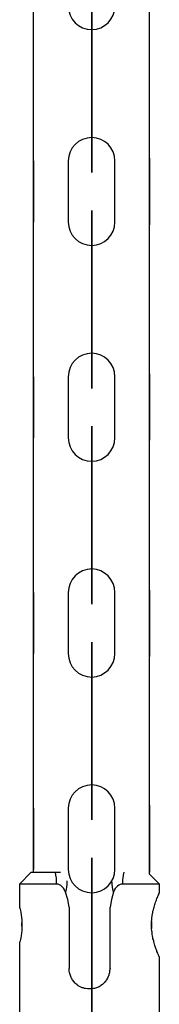
# Model space of a CAD drawing. Units: inches. Extents: x 230 to 364, y 126 to 294.
# Drawn here: x 282 to 282, y 249 to 251 of the extents above; entities that cross this region are included whole.
import ezdxf

# ---------------------------------------------------------------- set-up
doc = ezdxf.new("R2010")
doc.units = ezdxf.units.IN
doc.header["$MEASUREMENT"] = 0
doc.layers.add('Ebene 1', color=7, linetype='Continuous')

# ---------------------------------------------------------------- blocks, each defined once
blk = doc.blocks.new('block 2')
at = {"layer": 'Ebene 1', "color": 179, "lineweight": 25, "true_color": 0x1a171b}
for points in [[(282.2469, 254.8435), (282.2465, 249.3569)], [(282.4465, 249.3536), (282.4468, 254.8435)], [(282.4468, 250.4717), (282.4468, 250.5768)], [(282.4468, 250.4717), (282.4468, 250.5768)], [(282.4468, 250.1019), (282.4468, 250.2066)], [(282.4468, 250.1019), (282.4468, 250.2066)], [(282.4468, 249.7319), (282.4468, 249.8366)], [(282.4468, 249.7319), (282.4468, 249.8366)], [(282.4468, 249.3617), (282.4468, 249.4669)], [(282.4468, 249.3617), (282.4468, 249.4669)], [(282.2432, 249.3569), (282.2231, 249.3367)], [(282.2432, 249.3569), (282.2231, 249.3367)], [(282.2432, 249.3569), (282.2543, 249.3569), (282.2846, 249.3569)], [(282.2432, 249.3569), (282.2543, 249.3569), (282.2846, 249.3569)], [(282.2866, 249.3367), (282.2866, 249.3396), (282.2866, 249.3421), (282.2866, 249.3445), (282.2863, 249.3469), (282.2856, 249.352), (282.2846, 249.3569)], [(282.2846, 249.3569), (282.2863, 249.3569), (282.2882, 249.3569), (282.2897, 249.3569), (282.2913, 249.3569), (282.2934, 249.3569)], [(282.2866, 249.3367), (282.2866, 249.3396), (282.2866, 249.3421), (282.2866, 249.3445), (282.2863, 249.3469), (282.2856, 249.352), (282.2846, 249.3569)], [(282.2846, 249.3569), (282.2863, 249.3569), (282.2882, 249.3569), (282.2897, 249.3569), (282.2913, 249.3569), (282.2934, 249.3569)], [(282.4021, 249.3569), (282.401, 249.352), (282.4003, 249.3469), (282.4, 249.3445), (282.4, 249.3421), (282.4, 249.3396), (282.4, 249.3367)], [(282.4021, 249.3569), (282.401, 249.352), (282.4003, 249.3469), (282.4, 249.3445), (282.4, 249.3421), (282.4, 249.3396), (282.4, 249.3367)], [(282.4634, 249.3367), (282.4465, 249.3534)], [(282.4634, 249.3367), (282.4465, 249.3534)], [(282.2231, 249.3367), (282.2231, 249.2966)], [(282.2231, 249.3367), (282.2231, 249.2966)], [(282.2866, 249.3367), (282.2405, 249.3367), (282.2231, 249.3367)], [(282.2866, 249.3367), (282.2405, 249.3367), (282.2231, 249.3367)], [(282.3021, 249.3229), (282.3004, 249.3266), (282.2987, 249.3297), (282.2965, 249.3321), (282.2941, 249.3343), (282.2916, 249.3353), (282.2896, 249.3364), (282.2882, 249.3367), (282.2866, 249.3367)], [(282.3021, 249.3229), (282.3004, 249.3266), (282.2987, 249.3297), (282.2965, 249.3321), (282.2941, 249.3343), (282.2916, 249.3353), (282.2896, 249.3364), (282.2882, 249.3367), (282.2866, 249.3367)], [(282.3044, 249.3424), (282.3044, 249.3403), (282.3044, 249.336), (282.3039, 249.3317), (282.3032, 249.3272), (282.3021, 249.3229)], [(282.3044, 249.3424), (282.3044, 249.3403), (282.3044, 249.336), (282.3039, 249.3317), (282.3032, 249.3272), (282.3021, 249.3229)], [(282.3845, 249.3229), (282.3833, 249.3272), (282.3826, 249.3317), (282.3822, 249.336), (282.3822, 249.3403)], [(282.3845, 249.3229), (282.3833, 249.3272), (282.3826, 249.3317), (282.3822, 249.336), (282.3822, 249.3403)], [(282.4, 249.3367), (282.3979, 249.3364), (282.3957, 249.3357), (282.3934, 249.3347), (282.3914, 249.3333), (282.3897, 249.3314), (282.3876, 249.329), (282.3859, 249.3262), (282.3845, 249.3229)], [(282.4, 249.3367), (282.3979, 249.3364), (282.3957, 249.3357), (282.3934, 249.3347), (282.3914, 249.3333), (282.3897, 249.3314), (282.3876, 249.329), (282.3859, 249.3262), (282.3845, 249.3229)], [(282.4634, 249.3367), (282.4462, 249.3367), (282.4, 249.3367)], [(282.4634, 249.3367), (282.4462, 249.3367), (282.4, 249.3367)], [(282.4634, 249.3209), (282.4634, 249.3367)], [(282.4634, 249.3209), (282.4634, 249.3367)], [(282.3082, 249.2969), (282.3058, 249.3102), (282.3021, 249.3229)], [(282.3082, 249.2969), (282.3058, 249.3102), (282.3021, 249.3229)], [(282.3845, 249.3229), (282.3809, 249.3102), (282.3785, 249.2969)], [(282.3845, 249.3229), (282.3809, 249.3102), (282.3785, 249.2969)], [(282.4634, 249.2118), (282.463, 249.2118), (282.463, 249.2122), (282.4627, 249.2129), (282.4627, 249.2132), (282.4623, 249.2139), (282.462, 249.2146), (282.462, 249.2151), (282.4617, 249.2153), (282.4613, 249.216), (282.4606, 249.2182), (282.4592, 249.2211), (282.4589, 249.2225), (282.4582, 249.2242), (282.4575, 249.226), (282.4568, 249.2277), (282.4556, 249.2316), (282.4542, 249.2358), (282.4539, 249.2373), (282.4536, 249.2384), (282.4536, 249.2394), (282.4532, 249.2408), (282.4524, 249.2428), (282.4522, 249.2453), (282.4515, 249.2478), (282.451, 249.2504), (282.451, 249.2518), (282.4508, 249.2532), (282.4508, 249.2546), (282.4503, 249.2556), (282.4501, 249.2613), (282.4501, 249.2666), (282.4501, 249.2694), (282.4501, 249.2721), (282.4501, 249.2735), (282.4503, 249.2747), (282.4503, 249.2761), (282.4503, 249.2775), (282.451, 249.2828), (282.4522, 249.2878), (282.4522, 249.2892), (282.4524, 249.2902), (282.4529, 249.2916), (282.4532, 249.2926), (282.4536, 249.2952), (282.4542, 249.2973), (282.4549, 249.2993), (282.4556, 249.3014), (282.456, 249.3035), (282.4568, 249.3057), (282.4582, 249.3093), (282.4592, 249.3124), (282.4599, 249.3138), (282.4606, 249.3152), (282.461, 249.3162), (282.4613, 249.3173), (282.4623, 249.319), (282.4627, 249.3205), (282.463, 249.3212), (282.463, 249.3216), (282.4634, 249.3216)], [(282.4634, 249.2118), (282.463, 249.2118), (282.463, 249.2122), (282.4627, 249.2129), (282.4627, 249.2132), (282.4623, 249.2139), (282.462, 249.2146), (282.462, 249.2151), (282.4617, 249.2153), (282.4613, 249.216), (282.4606, 249.2182), (282.4592, 249.2211), (282.4589, 249.2225), (282.4582, 249.2242), (282.4575, 249.226), (282.4568, 249.2277), (282.4556, 249.2316), (282.4542, 249.2358), (282.4539, 249.2373), (282.4536, 249.2384), (282.4536, 249.2394), (282.4532, 249.2408), (282.4524, 249.2428), (282.4522, 249.2453), (282.4515, 249.2478), (282.451, 249.2504), (282.451, 249.2518), (282.4508, 249.2532), (282.4508, 249.2546), (282.4503, 249.2556), (282.4501, 249.2613), (282.4501, 249.2666), (282.4501, 249.2694), (282.4501, 249.2721), (282.4501, 249.2735), (282.4503, 249.2747), (282.4503, 249.2761), (282.4503, 249.2775), (282.451, 249.2828), (282.4522, 249.2878), (282.4522, 249.2892), (282.4524, 249.2902), (282.4529, 249.2916), (282.4532, 249.2926), (282.4536, 249.2952), (282.4542, 249.2973), (282.4549, 249.2993), (282.4556, 249.3014), (282.456, 249.3035), (282.4568, 249.3057), (282.4582, 249.3093), (282.4592, 249.3124), (282.4599, 249.3138), (282.4606, 249.3152), (282.461, 249.3162), (282.4613, 249.3173), (282.4623, 249.319), (282.4627, 249.3205), (282.463, 249.3212), (282.463, 249.3216), (282.4634, 249.3216)], [(282.2231, 249.2969), (282.2236, 249.2954), (282.2238, 249.2937), (282.2246, 249.2912), (282.2253, 249.288), (282.226, 249.2842), (282.2264, 249.2795), (282.2267, 249.2751), (282.227, 249.2707), (282.227, 249.2668)], [(282.2231, 249.2969), (282.2236, 249.2954), (282.2238, 249.2937), (282.2246, 249.2912), (282.2253, 249.288), (282.226, 249.2842), (282.2264, 249.2795), (282.2267, 249.2751), (282.227, 249.2707), (282.227, 249.2668)], [(282.3082, 249.2969), (282.3082, 249.1919)], [(282.3082, 249.2969), (282.3082, 249.1919)], [(282.3785, 249.1919), (282.3785, 249.2969)], [(282.3785, 249.1919), (282.3785, 249.2969)], [(282.227, 249.2668), (282.227, 249.262), (282.2267, 249.257), (282.2264, 249.2525), (282.2257, 249.2482), (282.225, 249.2446), (282.2246, 249.2415), (282.2238, 249.2391), (282.2236, 249.2377), (282.2231, 249.2365)], [(282.227, 249.2668), (282.227, 249.262), (282.2267, 249.257), (282.2264, 249.2525), (282.2257, 249.2482), (282.225, 249.2446), (282.2246, 249.2415), (282.2238, 249.2391), (282.2236, 249.2377), (282.2231, 249.2365)], [(282.227, 249.2647), (282.227, 249.2704)], [(282.227, 249.2647), (282.227, 249.2704)], [(282.4501, 249.2725), (282.4501, 249.2721), (282.4501, 249.2694), (282.4501, 249.2668)], [(282.4501, 249.2725), (282.4501, 249.2721), (282.4501, 249.2694), (282.4501, 249.2668)], [(282.4501, 249.2668), (282.4501, 249.2606)], [(282.4501, 249.2668), (282.4501, 249.2606)], [(282.2231, 249.2368), (282.2231, 248.9765)], [(282.2231, 249.2368), (282.2231, 248.9765)], [(282.4634, 249.0008), (282.4634, 249.2122)], [(282.4634, 249.0008), (282.4634, 249.2122)], [(282.3785, 249.1919), (282.3779, 249.1882), (282.3778, 249.1846), (282.3773, 249.1832), (282.3766, 249.1815), (282.3766, 249.1808), (282.3762, 249.1798), (282.3759, 249.1791), (282.3755, 249.1784), (282.3742, 249.1751), (282.3724, 249.1724), (282.3721, 249.1717), (282.3714, 249.171), (282.3711, 249.1701), (282.3702, 249.1695), (282.3693, 249.1681), (282.3681, 249.167), (282.3657, 249.1645), (282.3628, 249.1629), (282.3614, 249.1617), (282.3597, 249.1607), (282.3583, 249.16), (282.3569, 249.1593), (282.3552, 249.159), (282.3538, 249.1583), (282.3519, 249.1577), (282.3502, 249.1576), (282.3466, 249.1569), (282.3435, 249.1569), (282.3399, 249.1569), (282.3364, 249.1576), (282.3347, 249.1577), (282.3332, 249.1583), (282.3323, 249.1586), (282.3314, 249.159), (282.3307, 249.159), (282.3297, 249.1593), (282.327, 249.1607), (282.3237, 249.1624), (282.323, 249.1631), (282.3223, 249.1636), (282.3216, 249.1643), (282.3213, 249.1645), (282.3199, 249.1657), (282.3185, 249.167), (282.3163, 249.1695), (282.3142, 249.1724), (282.3132, 249.1738), (282.3125, 249.1751), (282.3118, 249.1765), (282.3111, 249.1784), (282.3104, 249.1798), (282.3099, 249.1815), (282.3092, 249.1832), (282.3089, 249.1846), (282.3085, 249.1882), (282.3082, 249.1919)], [(282.3785, 249.1919), (282.3779, 249.1882), (282.3778, 249.1846), (282.3773, 249.1832), (282.3766, 249.1815), (282.3766, 249.1808), (282.3762, 249.1798), (282.3759, 249.1791), (282.3755, 249.1784), (282.3742, 249.1751), (282.3724, 249.1724), (282.3721, 249.1717), (282.3714, 249.171), (282.3711, 249.1701), (282.3702, 249.1695), (282.3693, 249.1681), (282.3681, 249.167), (282.3657, 249.1645), (282.3628, 249.1629), (282.3614, 249.1617), (282.3597, 249.1607), (282.3583, 249.16), (282.3569, 249.1593), (282.3552, 249.159), (282.3538, 249.1583), (282.3519, 249.1577), (282.3502, 249.1576), (282.3466, 249.1569), (282.3435, 249.1569), (282.3399, 249.1569), (282.3364, 249.1576), (282.3347, 249.1577), (282.3332, 249.1583), (282.3323, 249.1586), (282.3314, 249.159), (282.3307, 249.159), (282.3297, 249.1593), (282.327, 249.1607), (282.3237, 249.1624), (282.323, 249.1631), (282.3223, 249.1636), (282.3216, 249.1643), (282.3213, 249.1645), (282.3199, 249.1657), (282.3185, 249.167), (282.3163, 249.1695), (282.3142, 249.1724), (282.3132, 249.1738), (282.3125, 249.1751), (282.3118, 249.1765), (282.3111, 249.1784), (282.3104, 249.1798), (282.3099, 249.1815), (282.3092, 249.1832), (282.3089, 249.1846), (282.3085, 249.1882), (282.3082, 249.1919)], [(282.3471, 249.1765), (282.3471, 249.1667), (282.3471, 249.1569)]]:
    blk.add_lwpolyline(points, dxfattribs=at)
at = {"layer": 'Ebene 1', "color": 9, "lineweight": 25, "true_color": 0xa9d2ac}
for points in [[(282.3471, 250.8017), (282.3471, 250.8021), (282.3471, 250.8014), (282.3471, 250.8017), (282.3471, 250.8017)], [(282.3471, 250.8017), (282.3471, 250.8021), (282.3471, 250.8014), (282.3471, 250.8017), (282.3471, 250.8017)], [(282.3471, 250.6569), (282.3471, 250.7616)], [(282.3471, 250.7616), (282.3471, 250.6569)], [(282.3471, 250.6569), (282.3471, 250.7616)], [(282.3471, 250.7616), (282.3471, 250.6569)], [(282.3471, 250.7616), (282.3471, 250.6569)], [(282.3471, 250.7616), (282.3471, 250.6569)], [(282.3471, 250.6569), (282.3471, 250.7616)], [(282.3471, 250.6569), (282.3471, 250.7616)], [(282.3471, 250.6166), (282.3471, 250.6174), (282.3471, 250.6162), (282.3471, 250.6166), (282.3471, 250.6166)], [(282.3471, 250.6166), (282.3471, 250.6174), (282.3471, 250.6162), (282.3471, 250.6166), (282.3471, 250.6166)], [(282.2469, 250.5768), (282.2469, 250.4717)], [(282.2469, 250.5768), (282.2469, 250.4717)], [(282.3068, 250.5768), (282.3068, 250.4717)], [(282.3068, 250.5768), (282.3068, 250.4717)], [(282.3869, 250.4717), (282.3869, 250.5768)], [(282.3869, 250.4717), (282.3869, 250.5768)], [(282.3471, 250.4317), (282.3471, 250.4321), (282.3471, 250.4314), (282.3471, 250.4317), (282.3471, 250.4317)], [(282.3471, 250.4317), (282.3471, 250.4321), (282.3471, 250.4314), (282.3471, 250.4317), (282.3471, 250.4317)], [(282.3471, 250.2867), (282.3471, 250.3918)], [(282.3471, 250.3918), (282.3471, 250.2867)], [(282.3471, 250.2867), (282.3471, 250.3918)], [(282.3471, 250.2867), (282.3471, 250.3918)], [(282.3471, 250.3918), (282.3471, 250.2867)], [(282.3471, 250.3918), (282.3471, 250.2867)], [(282.3471, 250.2867), (282.3471, 250.3918)], [(282.3471, 250.3918), (282.3471, 250.2867)], [(282.3471, 250.2469), (282.3471, 250.2473), (282.3471, 250.2461), (282.3471, 250.2469), (282.3471, 250.2469)], [(282.3471, 250.2469), (282.3471, 250.2473), (282.3471, 250.2461), (282.3471, 250.2469), (282.3471, 250.2469)], [(282.2469, 250.2066), (282.2469, 250.1019)], [(282.2469, 250.2066), (282.2469, 250.1019)], [(282.3068, 250.2066), (282.3068, 250.1019)], [(282.3068, 250.2066), (282.3068, 250.1019)], [(282.3869, 250.1019), (282.3869, 250.2066)], [(282.3869, 250.1019), (282.3869, 250.2066)], [(282.3471, 250.0616), (282.3471, 250.0621), (282.3471, 250.0614), (282.3471, 250.0616), (282.3471, 250.0616)], [(282.3471, 250.0616), (282.3471, 250.0621), (282.3471, 250.0614), (282.3471, 250.0616), (282.3471, 250.0616)], [(282.3471, 250.0218), (282.3471, 249.9167)], [(282.3471, 249.9167), (282.3471, 250.0218)], [(282.3471, 249.9167), (282.3471, 250.0218)], [(282.3471, 249.9167), (282.3471, 250.0218)], [(282.3471, 249.9167), (282.3471, 250.0218)], [(282.3471, 250.0218), (282.3471, 249.9167)], [(282.3471, 250.0218), (282.3471, 249.9167)], [(282.3471, 250.0218), (282.3471, 249.9167)], [(282.3471, 249.8769), (282.3471, 249.8771), (282.3471, 249.8764), (282.3471, 249.8769), (282.3471, 249.8769)], [(282.3471, 249.8769), (282.3471, 249.8771), (282.3471, 249.8764), (282.3471, 249.8769), (282.3471, 249.8769)], [(282.2469, 249.8366), (282.2469, 249.7319)], [(282.2469, 249.8366), (282.2469, 249.7319)], [(282.3068, 249.8366), (282.3068, 249.7319)], [(282.3068, 249.8366), (282.3068, 249.7319)], [(282.3869, 249.7319), (282.3869, 249.8366)], [(282.3869, 249.7319), (282.3869, 249.8366)], [(282.3471, 249.6917), (282.3471, 249.6924), (282.3471, 249.6912), (282.3471, 249.6917), (282.3471, 249.6917)], [(282.3471, 249.6917), (282.3471, 249.6924), (282.3471, 249.6912), (282.3471, 249.6917), (282.3471, 249.6917)], [(282.3471, 249.5467), (282.3471, 249.6518)], [(282.3471, 249.6518), (282.3471, 249.5467)], [(282.3471, 249.5467), (282.3471, 249.6518)], [(282.3471, 249.5467), (282.3471, 249.6518)], [(282.3471, 249.6518), (282.3471, 249.5467)], [(282.3471, 249.5467), (282.3471, 249.6518)], [(282.3471, 249.6518), (282.3471, 249.5467)], [(282.3471, 249.6518), (282.3471, 249.5467)], [(282.3471, 249.5067), (282.3471, 249.5071), (282.3471, 249.5064), (282.3471, 249.5067), (282.3471, 249.5067)], [(282.3471, 249.5067), (282.3471, 249.5071), (282.3471, 249.5064), (282.3471, 249.5067), (282.3471, 249.5067)], [(282.2469, 249.4669), (282.2469, 249.3617)], [(282.2469, 249.4669), (282.2469, 249.3617)], [(282.3068, 249.4669), (282.3068, 249.3617)], [(282.3068, 249.4669), (282.3068, 249.3617)], [(282.3869, 249.3617), (282.3869, 249.4669)], [(282.3869, 249.3617), (282.3869, 249.4669)], [(282.3471, 249.3219), (282.3471, 249.3222), (282.3471, 249.3212), (282.3471, 249.3219), (282.3471, 249.3219)], [(282.3471, 249.3219), (282.3471, 249.3222), (282.3471, 249.3212), (282.3471, 249.3219), (282.3471, 249.3219)], [(282.3471, 249.2818), (282.3471, 249.1765)], [(282.3471, 249.1765), (282.3471, 249.2818)], [(282.3471, 249.1765), (282.3471, 249.2818)], [(282.3471, 249.1765), (282.3471, 249.2818)], [(282.3471, 249.2818), (282.3471, 249.1765)], [(282.3471, 249.1765), (282.3471, 249.2818)], [(282.3471, 249.2818), (282.3471, 249.1765)], [(282.3471, 249.2818), (282.3471, 249.1765)], [(282.3471, 249.1367), (282.3471, 249.1371), (282.3471, 249.1364), (282.3471, 249.1367), (282.3471, 249.1367)], [(282.3471, 249.1367), (282.3471, 249.1371), (282.3471, 249.1364), (282.3471, 249.1367), (282.3471, 249.1367)]]:
    blk.add_lwpolyline(points, dxfattribs=at)
for points, knots in [([(282.3471, 250.7616), (282.3471, 250.7616), (282.3471, 250.8617), (282.3471, 250.8617), (282.3471, 250.8617), (282.3471, 250.7616), (282.3471, 250.7616), (282.3471, 250.7616), (282.3471, 250.7616), (282.3471, 250.7616)], [0, 0, 0, 0, 1, 1, 1, 2, 2, 2, 3, 3, 3, 3]), ([(282.3471, 250.7616), (282.3471, 250.7616), (282.3471, 250.8617), (282.3471, 250.8617), (282.3471, 250.8617), (282.3471, 250.7616), (282.3471, 250.7616), (282.3471, 250.7616), (282.3471, 250.7616), (282.3471, 250.7616)], [0, 0, 0, 0, 1, 1, 1, 2, 2, 2, 3, 3, 3, 3]), ([(282.3068, 250.8417), (282.3068, 250.8198), (282.3247, 250.8017), (282.3471, 250.8017), (282.3688, 250.8017), (282.3869, 250.8198), (282.3869, 250.8417)], [0, 0, 0, 0, 1, 1, 1, 2, 2, 2, 2]), ([(282.3068, 250.8417), (282.3068, 250.8198), (282.3247, 250.8017), (282.3471, 250.8017), (282.3688, 250.8017), (282.3869, 250.8198), (282.3869, 250.8417)], [0, 0, 0, 0, 1, 1, 1, 2, 2, 2, 2]), ([(282.3462, 250.8017), (282.3462, 250.8014), (282.3466, 250.8011), (282.3471, 250.8011), (282.3471, 250.8011), (282.3473, 250.8014), (282.3473, 250.8017), (282.3473, 250.8021), (282.3471, 250.8021), (282.3471, 250.8021), (282.3466, 250.8021), (282.3462, 250.8021), (282.3462, 250.8017), (282.3462, 250.8017), (282.3462, 250.8017), (282.3462, 250.8017)], [0, 0, 0, 0, 1, 1, 1, 2, 2, 2, 3, 3, 3, 4, 4, 4, 5, 5, 5, 5]), ([(282.3462, 250.8017), (282.3462, 250.8014), (282.3466, 250.8011), (282.3471, 250.8011), (282.3471, 250.8011), (282.3473, 250.8014), (282.3473, 250.8017), (282.3473, 250.8021), (282.3471, 250.8021), (282.3471, 250.8021), (282.3466, 250.8021), (282.3462, 250.8021), (282.3462, 250.8017), (282.3462, 250.8017), (282.3462, 250.8017), (282.3462, 250.8017)], [0, 0, 0, 0, 1, 1, 1, 2, 2, 2, 3, 3, 3, 4, 4, 4, 5, 5, 5, 5]), ([(282.3471, 250.7616), (282.3471, 250.7616), (282.3471, 250.8017), (282.3471, 250.8017), (282.3471, 250.8017), (282.3471, 250.7616), (282.3471, 250.7616), (282.3471, 250.7616), (282.3471, 250.7616), (282.3471, 250.7616)], [0, 0, 0, 0, 1, 1, 1, 2, 2, 2, 3, 3, 3, 3]), ([(282.3471, 250.7616), (282.3471, 250.7616), (282.3471, 250.8017), (282.3471, 250.8017), (282.3471, 250.8017), (282.3471, 250.7616), (282.3471, 250.7616), (282.3471, 250.7616), (282.3471, 250.7616), (282.3471, 250.7616)], [0, 0, 0, 0, 1, 1, 1, 2, 2, 2, 3, 3, 3, 3]), ([(282.3471, 250.6569), (282.3471, 250.6569), (282.3471, 250.5566), (282.3471, 250.5566), (282.3471, 250.5566), (282.3471, 250.6569), (282.3471, 250.6569), (282.3471, 250.6569), (282.3471, 250.6569), (282.3471, 250.6569)], [0, 0, 0, 0, 1, 1, 1, 2, 2, 2, 3, 3, 3, 3]), ([(282.3471, 250.6569), (282.3471, 250.6569), (282.3471, 250.5566), (282.3471, 250.5566), (282.3471, 250.5566), (282.3471, 250.6569), (282.3471, 250.6569), (282.3471, 250.6569), (282.3471, 250.6569), (282.3471, 250.6569)], [0, 0, 0, 0, 1, 1, 1, 2, 2, 2, 3, 3, 3, 3]), ([(282.3471, 250.6569), (282.3471, 250.6569), (282.3471, 250.6166), (282.3471, 250.6166), (282.3471, 250.6166), (282.3471, 250.6569), (282.3471, 250.6569), (282.3471, 250.6569), (282.3471, 250.6569), (282.3471, 250.6569)], [0, 0, 0, 0, 1, 1, 1, 2, 2, 2, 3, 3, 3, 3]), ([(282.3471, 250.6569), (282.3471, 250.6569), (282.3471, 250.6166), (282.3471, 250.6166), (282.3471, 250.6166), (282.3471, 250.6569), (282.3471, 250.6569), (282.3471, 250.6569), (282.3471, 250.6569), (282.3471, 250.6569)], [0, 0, 0, 0, 1, 1, 1, 2, 2, 2, 3, 3, 3, 3]), ([(282.3869, 250.5768), (282.3869, 250.599), (282.3688, 250.6166), (282.3471, 250.6166), (282.3247, 250.6166), (282.3068, 250.5987), (282.3068, 250.5768)], [0, 0, 0, 0, 1, 1, 1, 2, 2, 2, 2]), ([(282.3869, 250.5768), (282.3869, 250.599), (282.3688, 250.6166), (282.3471, 250.6166), (282.3247, 250.6166), (282.3068, 250.5987), (282.3068, 250.5768)], [0, 0, 0, 0, 1, 1, 1, 2, 2, 2, 2]), ([(282.3462, 250.6166), (282.3462, 250.6166), (282.3466, 250.6162), (282.3471, 250.6162), (282.3471, 250.6162), (282.3473, 250.6166), (282.3473, 250.6166), (282.3473, 250.6169), (282.3471, 250.6174), (282.3471, 250.6174), (282.3466, 250.6174), (282.3462, 250.6169), (282.3462, 250.6166), (282.3462, 250.6166), (282.3462, 250.6166), (282.3462, 250.6166)], [0, 0, 0, 0, 1, 1, 1, 2, 2, 2, 3, 3, 3, 4, 4, 4, 5, 5, 5, 5]), ([(282.3462, 250.6166), (282.3462, 250.6166), (282.3466, 250.6162), (282.3471, 250.6162), (282.3471, 250.6162), (282.3473, 250.6166), (282.3473, 250.6166), (282.3473, 250.6169), (282.3471, 250.6174), (282.3471, 250.6174), (282.3466, 250.6174), (282.3462, 250.6169), (282.3462, 250.6166), (282.3462, 250.6166), (282.3462, 250.6166), (282.3462, 250.6166)], [0, 0, 0, 0, 1, 1, 1, 2, 2, 2, 3, 3, 3, 4, 4, 4, 5, 5, 5, 5]), ([(282.3471, 250.3918), (282.3471, 250.3918), (282.3471, 250.4917), (282.3471, 250.4917), (282.3471, 250.4917), (282.3471, 250.3918), (282.3471, 250.3918), (282.3471, 250.3918), (282.3471, 250.3918), (282.3471, 250.3918)], [0, 0, 0, 0, 1, 1, 1, 2, 2, 2, 3, 3, 3, 3]), ([(282.3471, 250.3918), (282.3471, 250.3918), (282.3471, 250.4917), (282.3471, 250.4917), (282.3471, 250.4917), (282.3471, 250.3918), (282.3471, 250.3918), (282.3471, 250.3918), (282.3471, 250.3918), (282.3471, 250.3918)], [0, 0, 0, 0, 1, 1, 1, 2, 2, 2, 3, 3, 3, 3]), ([(282.3068, 250.4717), (282.3068, 250.4497), (282.3247, 250.4317), (282.3471, 250.4317), (282.3688, 250.4317), (282.3869, 250.4497), (282.3869, 250.4717)], [0, 0, 0, 0, 1, 1, 1, 2, 2, 2, 2]), ([(282.3068, 250.4717), (282.3068, 250.4497), (282.3247, 250.4317), (282.3471, 250.4317), (282.3688, 250.4317), (282.3869, 250.4497), (282.3869, 250.4717)], [0, 0, 0, 0, 1, 1, 1, 2, 2, 2, 2]), ([(282.3462, 250.4317), (282.3462, 250.4314), (282.3466, 250.4314), (282.3471, 250.4314), (282.3471, 250.4314), (282.3473, 250.4314), (282.3473, 250.4317), (282.3473, 250.4321), (282.3471, 250.4321), (282.3471, 250.4321), (282.3466, 250.4321), (282.3462, 250.4321), (282.3462, 250.4317), (282.3462, 250.4317), (282.3462, 250.4317), (282.3462, 250.4317)], [0, 0, 0, 0, 1, 1, 1, 2, 2, 2, 3, 3, 3, 4, 4, 4, 5, 5, 5, 5]), ([(282.3462, 250.4317), (282.3462, 250.4314), (282.3466, 250.4314), (282.3471, 250.4314), (282.3471, 250.4314), (282.3473, 250.4314), (282.3473, 250.4317), (282.3473, 250.4321), (282.3471, 250.4321), (282.3471, 250.4321), (282.3466, 250.4321), (282.3462, 250.4321), (282.3462, 250.4317), (282.3462, 250.4317), (282.3462, 250.4317), (282.3462, 250.4317)], [0, 0, 0, 0, 1, 1, 1, 2, 2, 2, 3, 3, 3, 4, 4, 4, 5, 5, 5, 5]), ([(282.3471, 250.3918), (282.3471, 250.3918), (282.3471, 250.4317), (282.3471, 250.4317), (282.3471, 250.4317), (282.3471, 250.3918), (282.3471, 250.3918), (282.3471, 250.3918), (282.3471, 250.3918), (282.3471, 250.3918)], [0, 0, 0, 0, 1, 1, 1, 2, 2, 2, 3, 3, 3, 3]), ([(282.3471, 250.3918), (282.3471, 250.3918), (282.3471, 250.4317), (282.3471, 250.4317), (282.3471, 250.4317), (282.3471, 250.3918), (282.3471, 250.3918), (282.3471, 250.3918), (282.3471, 250.3918), (282.3471, 250.3918)], [0, 0, 0, 0, 1, 1, 1, 2, 2, 2, 3, 3, 3, 3]), ([(282.3471, 250.2867), (282.3471, 250.2867), (282.3471, 250.2469), (282.3471, 250.2469), (282.3471, 250.2469), (282.3471, 250.2867), (282.3471, 250.2867), (282.3471, 250.2867), (282.3471, 250.2867), (282.3471, 250.2867)], [0, 0, 0, 0, 1, 1, 1, 2, 2, 2, 3, 3, 3, 3]), ([(282.3471, 250.2867), (282.3471, 250.2867), (282.3471, 250.2469), (282.3471, 250.2469), (282.3471, 250.2469), (282.3471, 250.2867), (282.3471, 250.2867), (282.3471, 250.2867), (282.3471, 250.2867), (282.3471, 250.2867)], [0, 0, 0, 0, 1, 1, 1, 2, 2, 2, 3, 3, 3, 3]), ([(282.3471, 250.2867), (282.3471, 250.2867), (282.3471, 250.1865), (282.3471, 250.1865), (282.3471, 250.1865), (282.3471, 250.2867), (282.3471, 250.2867), (282.3471, 250.2867), (282.3471, 250.2867), (282.3471, 250.2867)], [0, 0, 0, 0, 1, 1, 1, 2, 2, 2, 3, 3, 3, 3]), ([(282.3471, 250.2867), (282.3471, 250.2867), (282.3471, 250.1865), (282.3471, 250.1865), (282.3471, 250.1865), (282.3471, 250.2867), (282.3471, 250.2867), (282.3471, 250.2867), (282.3471, 250.2867), (282.3471, 250.2867)], [0, 0, 0, 0, 1, 1, 1, 2, 2, 2, 3, 3, 3, 3]), ([(282.3869, 250.2066), (282.3869, 250.229), (282.3688, 250.2469), (282.3471, 250.2469), (282.3247, 250.2469), (282.3068, 250.2285), (282.3068, 250.2066)], [0, 0, 0, 0, 1, 1, 1, 2, 2, 2, 2]), ([(282.3869, 250.2066), (282.3869, 250.229), (282.3688, 250.2469), (282.3471, 250.2469), (282.3247, 250.2469), (282.3068, 250.2285), (282.3068, 250.2066)], [0, 0, 0, 0, 1, 1, 1, 2, 2, 2, 2]), ([(282.3462, 250.2469), (282.3462, 250.2466), (282.3466, 250.2461), (282.3471, 250.2461), (282.3471, 250.2461), (282.3473, 250.2466), (282.3473, 250.2469), (282.3473, 250.2469), (282.3471, 250.2473), (282.3471, 250.2473), (282.3466, 250.2473), (282.3462, 250.2469), (282.3462, 250.2469), (282.3462, 250.2469), (282.3462, 250.2469), (282.3462, 250.2469)], [0, 0, 0, 0, 1, 1, 1, 2, 2, 2, 3, 3, 3, 4, 4, 4, 5, 5, 5, 5]), ([(282.3462, 250.2469), (282.3462, 250.2466), (282.3466, 250.2461), (282.3471, 250.2461), (282.3471, 250.2461), (282.3473, 250.2466), (282.3473, 250.2469), (282.3473, 250.2469), (282.3471, 250.2473), (282.3471, 250.2473), (282.3466, 250.2473), (282.3462, 250.2469), (282.3462, 250.2469), (282.3462, 250.2469), (282.3462, 250.2469), (282.3462, 250.2469)], [0, 0, 0, 0, 1, 1, 1, 2, 2, 2, 3, 3, 3, 4, 4, 4, 5, 5, 5, 5]), ([(282.3471, 250.0218), (282.3471, 250.0218), (282.3471, 250.1217), (282.3471, 250.1217), (282.3471, 250.1217), (282.3471, 250.0218), (282.3471, 250.0218), (282.3471, 250.0218), (282.3471, 250.0218), (282.3471, 250.0218)], [0, 0, 0, 0, 1, 1, 1, 2, 2, 2, 3, 3, 3, 3]), ([(282.3471, 250.0218), (282.3471, 250.0218), (282.3471, 250.1217), (282.3471, 250.1217), (282.3471, 250.1217), (282.3471, 250.0218), (282.3471, 250.0218), (282.3471, 250.0218), (282.3471, 250.0218), (282.3471, 250.0218)], [0, 0, 0, 0, 1, 1, 1, 2, 2, 2, 3, 3, 3, 3]), ([(282.3068, 250.1019), (282.3068, 250.0797), (282.3247, 250.0616), (282.3471, 250.0616), (282.3688, 250.0616), (282.3869, 250.0797), (282.3869, 250.1019)], [0, 0, 0, 0, 1, 1, 1, 2, 2, 2, 2]), ([(282.3068, 250.1019), (282.3068, 250.0797), (282.3247, 250.0616), (282.3471, 250.0616), (282.3688, 250.0616), (282.3869, 250.0797), (282.3869, 250.1019)], [0, 0, 0, 0, 1, 1, 1, 2, 2, 2, 2]), ([(282.3462, 250.0616), (282.3462, 250.0614), (282.3466, 250.0614), (282.3471, 250.0614), (282.3471, 250.0614), (282.3473, 250.0614), (282.3473, 250.0616), (282.3473, 250.0621), (282.3471, 250.0624), (282.3471, 250.0624), (282.3466, 250.0624), (282.3462, 250.0621), (282.3462, 250.0616), (282.3462, 250.0616), (282.3462, 250.0616), (282.3462, 250.0616)], [0, 0, 0, 0, 1, 1, 1, 2, 2, 2, 3, 3, 3, 4, 4, 4, 5, 5, 5, 5]), ([(282.3462, 250.0616), (282.3462, 250.0614), (282.3466, 250.0614), (282.3471, 250.0614), (282.3471, 250.0614), (282.3473, 250.0614), (282.3473, 250.0616), (282.3473, 250.0621), (282.3471, 250.0624), (282.3471, 250.0624), (282.3466, 250.0624), (282.3462, 250.0621), (282.3462, 250.0616), (282.3462, 250.0616), (282.3462, 250.0616), (282.3462, 250.0616)], [0, 0, 0, 0, 1, 1, 1, 2, 2, 2, 3, 3, 3, 4, 4, 4, 5, 5, 5, 5]), ([(282.3471, 250.0218), (282.3471, 250.0218), (282.3471, 250.0616), (282.3471, 250.0616), (282.3471, 250.0616), (282.3471, 250.0218), (282.3471, 250.0218), (282.3471, 250.0218), (282.3471, 250.0218), (282.3471, 250.0218)], [0, 0, 0, 0, 1, 1, 1, 2, 2, 2, 3, 3, 3, 3]), ([(282.3471, 250.0218), (282.3471, 250.0218), (282.3471, 250.0616), (282.3471, 250.0616), (282.3471, 250.0616), (282.3471, 250.0218), (282.3471, 250.0218), (282.3471, 250.0218), (282.3471, 250.0218), (282.3471, 250.0218)], [0, 0, 0, 0, 1, 1, 1, 2, 2, 2, 3, 3, 3, 3]), ([(282.3471, 249.9167), (282.3471, 249.9167), (282.3471, 249.8168), (282.3471, 249.8168), (282.3471, 249.8168), (282.3471, 249.9167), (282.3471, 249.9167), (282.3471, 249.9167), (282.3471, 249.9167), (282.3471, 249.9167)], [0, 0, 0, 0, 1, 1, 1, 2, 2, 2, 3, 3, 3, 3]), ([(282.3471, 249.9167), (282.3471, 249.9167), (282.3471, 249.8769), (282.3471, 249.8769), (282.3471, 249.8769), (282.3471, 249.9167), (282.3471, 249.9167), (282.3471, 249.9167), (282.3471, 249.9167), (282.3471, 249.9167)], [0, 0, 0, 0, 1, 1, 1, 2, 2, 2, 3, 3, 3, 3]), ([(282.3471, 249.9167), (282.3471, 249.9167), (282.3471, 249.8168), (282.3471, 249.8168), (282.3471, 249.8168), (282.3471, 249.9167), (282.3471, 249.9167), (282.3471, 249.9167), (282.3471, 249.9167), (282.3471, 249.9167)], [0, 0, 0, 0, 1, 1, 1, 2, 2, 2, 3, 3, 3, 3]), ([(282.3471, 249.9167), (282.3471, 249.9167), (282.3471, 249.8769), (282.3471, 249.8769), (282.3471, 249.8769), (282.3471, 249.9167), (282.3471, 249.9167), (282.3471, 249.9167), (282.3471, 249.9167), (282.3471, 249.9167)], [0, 0, 0, 0, 1, 1, 1, 2, 2, 2, 3, 3, 3, 3]), ([(282.3869, 249.8366), (282.3869, 249.8588), (282.3688, 249.8769), (282.3471, 249.8769), (282.3247, 249.8769), (282.3068, 249.8588), (282.3068, 249.8366)], [0, 0, 0, 0, 1, 1, 1, 2, 2, 2, 2]), ([(282.3869, 249.8366), (282.3869, 249.8588), (282.3688, 249.8769), (282.3471, 249.8769), (282.3247, 249.8769), (282.3068, 249.8588), (282.3068, 249.8366)], [0, 0, 0, 0, 1, 1, 1, 2, 2, 2, 2]), ([(282.3462, 249.8769), (282.3462, 249.8764), (282.3466, 249.876), (282.3471, 249.876), (282.3471, 249.876), (282.3473, 249.8764), (282.3473, 249.8769), (282.3473, 249.8771), (282.3471, 249.8771), (282.3471, 249.8771), (282.3466, 249.8771), (282.3462, 249.8771), (282.3462, 249.8769), (282.3462, 249.8769), (282.3462, 249.8769), (282.3462, 249.8769)], [0, 0, 0, 0, 1, 1, 1, 2, 2, 2, 3, 3, 3, 4, 4, 4, 5, 5, 5, 5]), ([(282.3462, 249.8769), (282.3462, 249.8764), (282.3466, 249.876), (282.3471, 249.876), (282.3471, 249.876), (282.3473, 249.8764), (282.3473, 249.8769), (282.3473, 249.8771), (282.3471, 249.8771), (282.3471, 249.8771), (282.3466, 249.8771), (282.3462, 249.8771), (282.3462, 249.8769), (282.3462, 249.8769), (282.3462, 249.8769), (282.3462, 249.8769)], [0, 0, 0, 0, 1, 1, 1, 2, 2, 2, 3, 3, 3, 4, 4, 4, 5, 5, 5, 5]), ([(282.3471, 249.6518), (282.3471, 249.6518), (282.3471, 249.7517), (282.3471, 249.7517), (282.3471, 249.7517), (282.3471, 249.6518), (282.3471, 249.6518), (282.3471, 249.6518), (282.3471, 249.6518), (282.3471, 249.6518)], [0, 0, 0, 0, 1, 1, 1, 2, 2, 2, 3, 3, 3, 3]), ([(282.3471, 249.6518), (282.3471, 249.6518), (282.3471, 249.7517), (282.3471, 249.7517), (282.3471, 249.7517), (282.3471, 249.6518), (282.3471, 249.6518), (282.3471, 249.6518), (282.3471, 249.6518), (282.3471, 249.6518)], [0, 0, 0, 0, 1, 1, 1, 2, 2, 2, 3, 3, 3, 3]), ([(282.3068, 249.7319), (282.3068, 249.7097), (282.3247, 249.6917), (282.3471, 249.6917), (282.3688, 249.6917), (282.3869, 249.71), (282.3869, 249.7319)], [0, 0, 0, 0, 1, 1, 1, 2, 2, 2, 2]), ([(282.3068, 249.7319), (282.3068, 249.7097), (282.3247, 249.6917), (282.3471, 249.6917), (282.3688, 249.6917), (282.3869, 249.71), (282.3869, 249.7319)], [0, 0, 0, 0, 1, 1, 1, 2, 2, 2, 2]), ([(282.3462, 249.6917), (282.3462, 249.6917), (282.3466, 249.6912), (282.3471, 249.6912), (282.3471, 249.6912), (282.3473, 249.6917), (282.3473, 249.6917), (282.3473, 249.6919), (282.3471, 249.6924), (282.3471, 249.6924), (282.3466, 249.6924), (282.3462, 249.6919), (282.3462, 249.6917), (282.3462, 249.6917), (282.3462, 249.6917), (282.3462, 249.6917)], [0, 0, 0, 0, 1, 1, 1, 2, 2, 2, 3, 3, 3, 4, 4, 4, 5, 5, 5, 5]), ([(282.3462, 249.6917), (282.3462, 249.6917), (282.3466, 249.6912), (282.3471, 249.6912), (282.3471, 249.6912), (282.3473, 249.6917), (282.3473, 249.6917), (282.3473, 249.6919), (282.3471, 249.6924), (282.3471, 249.6924), (282.3466, 249.6924), (282.3462, 249.6919), (282.3462, 249.6917), (282.3462, 249.6917), (282.3462, 249.6917), (282.3462, 249.6917)], [0, 0, 0, 0, 1, 1, 1, 2, 2, 2, 3, 3, 3, 4, 4, 4, 5, 5, 5, 5]), ([(282.3471, 249.6518), (282.3471, 249.6518), (282.3471, 249.6917), (282.3471, 249.6917), (282.3471, 249.6917), (282.3471, 249.6518), (282.3471, 249.6518), (282.3471, 249.6518), (282.3471, 249.6518), (282.3471, 249.6518)], [0, 0, 0, 0, 1, 1, 1, 2, 2, 2, 3, 3, 3, 3]), ([(282.3471, 249.6518), (282.3471, 249.6518), (282.3471, 249.6917), (282.3471, 249.6917), (282.3471, 249.6917), (282.3471, 249.6518), (282.3471, 249.6518), (282.3471, 249.6518), (282.3471, 249.6518), (282.3471, 249.6518)], [0, 0, 0, 0, 1, 1, 1, 2, 2, 2, 3, 3, 3, 3]), ([(282.3471, 249.5467), (282.3471, 249.5467), (282.3471, 249.5067), (282.3471, 249.5067), (282.3471, 249.5067), (282.3471, 249.5467), (282.3471, 249.5467), (282.3471, 249.5467), (282.3471, 249.5467), (282.3471, 249.5467)], [0, 0, 0, 0, 1, 1, 1, 2, 2, 2, 3, 3, 3, 3]), ([(282.3471, 249.5467), (282.3471, 249.5467), (282.3471, 249.4468), (282.3471, 249.4468), (282.3471, 249.4468), (282.3471, 249.5467), (282.3471, 249.5467), (282.3471, 249.5467), (282.3471, 249.5467), (282.3471, 249.5467)], [0, 0, 0, 0, 1, 1, 1, 2, 2, 2, 3, 3, 3, 3]), ([(282.3471, 249.5467), (282.3471, 249.5467), (282.3471, 249.4468), (282.3471, 249.4468), (282.3471, 249.4468), (282.3471, 249.5467), (282.3471, 249.5467), (282.3471, 249.5467), (282.3471, 249.5467), (282.3471, 249.5467)], [0, 0, 0, 0, 1, 1, 1, 2, 2, 2, 3, 3, 3, 3]), ([(282.3471, 249.5467), (282.3471, 249.5467), (282.3471, 249.5067), (282.3471, 249.5067), (282.3471, 249.5067), (282.3471, 249.5467), (282.3471, 249.5467), (282.3471, 249.5467), (282.3471, 249.5467), (282.3471, 249.5467)], [0, 0, 0, 0, 1, 1, 1, 2, 2, 2, 3, 3, 3, 3]), ([(282.3869, 249.4669), (282.3869, 249.4888), (282.3688, 249.5067), (282.3471, 249.5067), (282.3247, 249.5067), (282.3068, 249.4888), (282.3068, 249.4669)], [0, 0, 0, 0, 1, 1, 1, 2, 2, 2, 2]), ([(282.3869, 249.4669), (282.3869, 249.4888), (282.3688, 249.5067), (282.3471, 249.5067), (282.3247, 249.5067), (282.3068, 249.4888), (282.3068, 249.4669)], [0, 0, 0, 0, 1, 1, 1, 2, 2, 2, 2]), ([(282.3462, 249.5067), (282.3462, 249.5064), (282.3466, 249.5064), (282.3471, 249.5064), (282.3471, 249.5064), (282.3473, 249.5064), (282.3473, 249.5067), (282.3473, 249.5071), (282.3471, 249.5071), (282.3471, 249.5071), (282.3466, 249.5071), (282.3462, 249.5071), (282.3462, 249.5067), (282.3462, 249.5067), (282.3462, 249.5067), (282.3462, 249.5067)], [0, 0, 0, 0, 1, 1, 1, 2, 2, 2, 3, 3, 3, 4, 4, 4, 5, 5, 5, 5]), ([(282.3462, 249.5067), (282.3462, 249.5064), (282.3466, 249.5064), (282.3471, 249.5064), (282.3471, 249.5064), (282.3473, 249.5064), (282.3473, 249.5067), (282.3473, 249.5071), (282.3471, 249.5071), (282.3471, 249.5071), (282.3466, 249.5071), (282.3462, 249.5071), (282.3462, 249.5067), (282.3462, 249.5067), (282.3462, 249.5067), (282.3462, 249.5067)], [0, 0, 0, 0, 1, 1, 1, 2, 2, 2, 3, 3, 3, 4, 4, 4, 5, 5, 5, 5]), ([(282.3471, 249.2818), (282.3471, 249.2818), (282.3471, 249.3818), (282.3471, 249.3818), (282.3471, 249.3818), (282.3471, 249.2818), (282.3471, 249.2818), (282.3471, 249.2818), (282.3471, 249.2818), (282.3471, 249.2818)], [0, 0, 0, 0, 1, 1, 1, 2, 2, 2, 3, 3, 3, 3]), ([(282.3471, 249.2818), (282.3471, 249.2818), (282.3471, 249.3818), (282.3471, 249.3818), (282.3471, 249.3818), (282.3471, 249.2818), (282.3471, 249.2818), (282.3471, 249.2818), (282.3471, 249.2818), (282.3471, 249.2818)], [0, 0, 0, 0, 1, 1, 1, 2, 2, 2, 3, 3, 3, 3]), ([(282.3068, 249.3617), (282.3068, 249.3396), (282.3247, 249.3219), (282.3471, 249.3219), (282.3688, 249.3219), (282.3869, 249.34), (282.3869, 249.3617)], [0, 0, 0, 0, 1, 1, 1, 2, 2, 2, 2]), ([(282.3068, 249.3617), (282.3068, 249.3396), (282.3247, 249.3219), (282.3471, 249.3219), (282.3688, 249.3219), (282.3869, 249.34), (282.3869, 249.3617)], [0, 0, 0, 0, 1, 1, 1, 2, 2, 2, 2]), ([(282.3462, 249.3219), (282.3462, 249.3216), (282.3466, 249.3212), (282.3471, 249.3212), (282.3471, 249.3212), (282.3473, 249.3216), (282.3473, 249.3219), (282.3473, 249.3219), (282.3471, 249.3222), (282.3471, 249.3222), (282.3466, 249.3222), (282.3462, 249.3219), (282.3462, 249.3219), (282.3462, 249.3219), (282.3462, 249.3219), (282.3462, 249.3219)], [0, 0, 0, 0, 1, 1, 1, 2, 2, 2, 3, 3, 3, 4, 4, 4, 5, 5, 5, 5]), ([(282.3462, 249.3219), (282.3462, 249.3216), (282.3466, 249.3212), (282.3471, 249.3212), (282.3471, 249.3212), (282.3473, 249.3216), (282.3473, 249.3219), (282.3473, 249.3219), (282.3471, 249.3222), (282.3471, 249.3222), (282.3466, 249.3222), (282.3462, 249.3219), (282.3462, 249.3219), (282.3462, 249.3219), (282.3462, 249.3219), (282.3462, 249.3219)], [0, 0, 0, 0, 1, 1, 1, 2, 2, 2, 3, 3, 3, 4, 4, 4, 5, 5, 5, 5]), ([(282.3471, 249.2818), (282.3471, 249.2818), (282.3471, 249.3219), (282.3471, 249.3219), (282.3471, 249.3219), (282.3471, 249.2818), (282.3471, 249.2818), (282.3471, 249.2818), (282.3471, 249.2818), (282.3471, 249.2818)], [0, 0, 0, 0, 1, 1, 1, 2, 2, 2, 3, 3, 3, 3]), ([(282.3471, 249.2818), (282.3471, 249.2818), (282.3471, 249.3219), (282.3471, 249.3219), (282.3471, 249.3219), (282.3471, 249.2818), (282.3471, 249.2818), (282.3471, 249.2818), (282.3471, 249.2818), (282.3471, 249.2818)], [0, 0, 0, 0, 1, 1, 1, 2, 2, 2, 3, 3, 3, 3]), ([(282.3471, 249.1765), (282.3471, 249.1765), (282.3471, 249.0768), (282.3471, 249.0768), (282.3471, 249.0768), (282.3471, 249.1765), (282.3471, 249.1765), (282.3471, 249.1765), (282.3471, 249.1765), (282.3471, 249.1765)], [0, 0, 0, 0, 1, 1, 1, 2, 2, 2, 3, 3, 3, 3]), ([(282.3471, 249.1765), (282.3471, 249.1765), (282.3471, 249.1367), (282.3471, 249.1367), (282.3471, 249.1367), (282.3471, 249.1765), (282.3471, 249.1765), (282.3471, 249.1765), (282.3471, 249.1765), (282.3471, 249.1765)], [0, 0, 0, 0, 1, 1, 1, 2, 2, 2, 3, 3, 3, 3]), ([(282.3471, 249.1765), (282.3471, 249.1765), (282.3471, 249.1367), (282.3471, 249.1367), (282.3471, 249.1367), (282.3471, 249.1765), (282.3471, 249.1765), (282.3471, 249.1765), (282.3471, 249.1765), (282.3471, 249.1765)], [0, 0, 0, 0, 1, 1, 1, 2, 2, 2, 3, 3, 3, 3])]:
    blk.add_open_spline(points, degree=3, knots=knots, dxfattribs=at)
at = {"layer": 'Ebene 1', "color": 179, "lineweight": 25, "true_color": 0x1a171b}
for points in [[(282.4468, 250.5768), (282.4468, 250.5788), (282.4468, 250.5813), (282.4465, 250.5835)], [(282.4468, 250.5768), (282.4468, 250.5788), (282.4468, 250.5813), (282.4465, 250.5835)], [(282.4465, 250.465), (282.4468, 250.4671), (282.4468, 250.4696), (282.4468, 250.4717)], [(282.4465, 250.465), (282.4468, 250.4671), (282.4468, 250.4696), (282.4468, 250.4717)], [(282.4468, 250.2066), (282.4468, 250.2092), (282.4468, 250.2113), (282.4465, 250.2137)], [(282.4468, 250.2066), (282.4468, 250.2092), (282.4468, 250.2113), (282.4465, 250.2137)], [(282.4465, 250.0945), (282.4468, 250.0969), (282.4468, 250.0995), (282.4468, 250.1019)], [(282.4465, 250.0945), (282.4468, 250.0969), (282.4468, 250.0995), (282.4468, 250.1019)], [(282.4468, 249.8366), (282.4468, 249.839), (282.4468, 249.8416), (282.4465, 249.844)], [(282.4468, 249.8366), (282.4468, 249.839), (282.4468, 249.8416), (282.4465, 249.844)], [(282.4465, 249.7245), (282.4468, 249.7269), (282.4468, 249.7293), (282.4468, 249.7319)], [(282.4465, 249.7245), (282.4468, 249.7269), (282.4468, 249.7293), (282.4468, 249.7319)], [(282.4468, 249.4669), (282.4468, 249.4694), (282.4468, 249.4719), (282.4465, 249.4744)], [(282.4468, 249.4669), (282.4468, 249.4694), (282.4468, 249.4719), (282.4465, 249.4744)], [(282.4465, 249.3536), (282.4468, 249.3562), (282.4468, 249.3589), (282.4468, 249.3617)], [(282.4465, 249.3536), (282.4468, 249.3562), (282.4468, 249.3589), (282.4468, 249.3617)]]:
    blk.add_open_spline(points, degree=3, dxfattribs=at)

msp = doc.modelspace()

# ---------------------------------------------------------------- block references
at = {"layer": 'Ebene 1'}
msp.add_blockref('block 2', (0, 0), dxfattribs=at)

doc.saveas('drawing.dxf')
